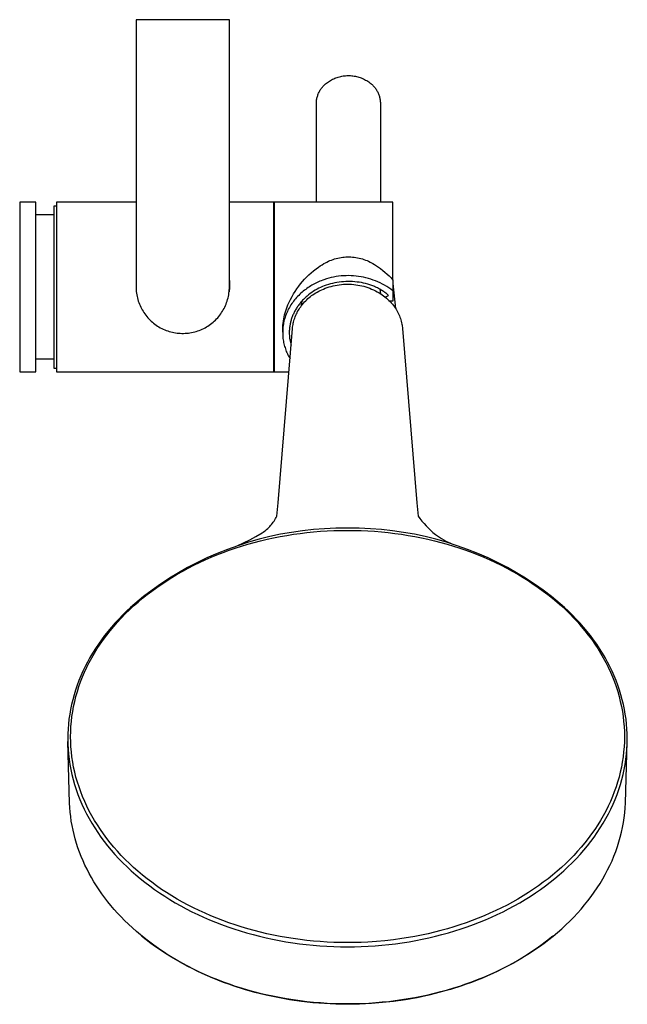
# Model space of a CAD drawing. Units: millimetres. Extents: x -299 to 220, y -742 to 739.
# Drawn here: x 77 to 220, y -742 to -509 of the extents above; entities that cross this region are included whole.
import ezdxf

# ---------------------------------------------------------------- set-up
doc = ezdxf.new("R2010")
doc.units = ezdxf.units.MM
doc.header["$MEASUREMENT"] = 0
doc.layers.add('Default', color=7, linetype='Continuous', true_color=0x000000)

msp = doc.modelspace()

# ---------------------------------------------------------------- linework, layer by layer
at = {"layer": 'Default', "color": 7, "true_color": 0xffffff}
for p, q in [((104.14, -509.31), (104.13, -572.33)), ((126.13, -509.31), (104.14, -509.31)), ((126.13, -572.33), (126.13, -509.31)), ((152.09, -522.76), (152.37, -522.7)), ((152.37, -522.7), (152.65, -522.64)), ((152.65, -522.64), (152.94, -522.59)), ((152.94, -522.59), (153.22, -522.55)), ((153.22, -522.55), (153.51, -522.52)), ((153.51, -522.52), (153.8, -522.5)), ((153.8, -522.5), (154.09, -522.5)), ((154.09, -522.5), (154.38, -522.5)), ((154.38, -522.5), (154.67, -522.51)), ((154.67, -522.51), (154.96, -522.53)), ((154.96, -522.53), (155.24, -522.56)), ((155.24, -522.56), (155.53, -522.6)), ((155.53, -522.6), (155.82, -522.65)), ((155.82, -522.65), (156.1, -522.72)), ((156.1, -522.72), (156.38, -522.79)), ((148.05, -525.21), (148.18, -525.06)), ((148.18, -525.06), (148.32, -524.9)), ((148.32, -524.9), (148.47, -524.76)), ((148.47, -524.76), (148.62, -524.61)), ((148.62, -524.61), (148.77, -524.47)), ((148.77, -524.47), (149, -524.29)), ((149, -524.29), (149.23, -524.12)), ((149.23, -524.12), (149.47, -523.95)), ((149.47, -523.95), (149.71, -523.79)), ((149.71, -523.79), (149.95, -523.64)), ((149.95, -523.64), (150.21, -523.5)), ((150.21, -523.5), (150.46, -523.37)), ((150.46, -523.37), (150.73, -523.24)), ((150.73, -523.24), (150.99, -523.13)), ((150.99, -523.13), (151.26, -523.02)), ((151.26, -523.02), (151.53, -522.93)), ((151.53, -522.93), (151.81, -522.84)), ((151.81, -522.84), (152.09, -522.76)), ((156.38, -522.79), (156.66, -522.87)), ((156.66, -522.87), (156.93, -522.96)), ((156.93, -522.96), (157.2, -523.06)), ((157.2, -523.06), (157.47, -523.16)), ((157.47, -523.16), (157.74, -523.28)), ((157.74, -523.28), (158, -523.41)), ((158, -523.41), (158.25, -523.54)), ((158.25, -523.54), (158.5, -523.69)), ((158.5, -523.69), (158.75, -523.84)), ((158.75, -523.84), (158.99, -524)), ((158.99, -524), (159.22, -524.17)), ((159.22, -524.17), (159.45, -524.35)), ((159.45, -524.35), (159.61, -524.48)), ((159.61, -524.48), (159.76, -524.62)), ((159.76, -524.62), (159.91, -524.76)), ((159.91, -524.76), (160.06, -524.91)), ((160.06, -524.91), (160.2, -525.06)), ((160.2, -525.06), (160.33, -525.22)), ((146.88, -527.4), (146.95, -527.2)), ((146.95, -527.2), (147.01, -527)), ((147.01, -527), (147.09, -526.81)), ((147.09, -526.81), (147.17, -526.62)), ((147.17, -526.62), (147.26, -526.43)), ((147.26, -526.43), (147.35, -526.25)), ((147.35, -526.25), (147.45, -526.07)), ((147.45, -526.07), (147.56, -525.89)), ((147.56, -525.89), (147.67, -525.71)), ((147.67, -525.71), (147.79, -525.54)), ((147.79, -525.54), (147.92, -525.38)), ((147.92, -525.38), (148.05, -525.21)), ((160.33, -525.22), (160.46, -525.38)), ((160.46, -525.38), (160.58, -525.55)), ((160.58, -525.55), (160.7, -525.72)), ((160.7, -525.72), (160.81, -525.9)), ((160.81, -525.9), (160.92, -526.07)), ((160.92, -526.07), (161.02, -526.25)), ((161.02, -526.25), (161.11, -526.44)), ((161.11, -526.44), (161.2, -526.63)), ((161.2, -526.63), (161.28, -526.82)), ((161.28, -526.82), (161.36, -527.01)), ((161.36, -527.01), (161.43, -527.21)), ((161.43, -527.21), (161.49, -527.4)), ((146.64, -528.83), (146.66, -528.62)), ((146.64, -529.04), (146.64, -528.83)), ((146.64, -552.39), (146.64, -529.04)), ((146.66, -528.62), (146.68, -528.41)), ((146.68, -528.41), (146.7, -528.21)), ((146.7, -528.21), (146.74, -528)), ((146.74, -528), (146.78, -527.8)), ((146.78, -527.8), (146.83, -527.6)), ((146.83, -527.6), (146.88, -527.4)), ((161.49, -527.4), (161.54, -527.6)), ((161.54, -527.6), (161.59, -527.8)), ((161.59, -527.8), (161.63, -528.01)), ((161.63, -528.01), (161.67, -528.21)), ((161.67, -528.21), (161.69, -528.42)), ((161.69, -528.42), (161.71, -528.62)), ((161.71, -528.62), (161.73, -528.83)), ((161.73, -528.83), (161.74, -529.04)), ((161.74, -529.04), (161.74, -552.39)), ((80.52, -552.39), (76.7, -552.39)), ((76.7, -552.39), (76.7, -592.4)), ((80.52, -592.4), (80.52, -552.39)), ((104.13, -552.39), (85.39, -552.39)), ((85.39, -552.39), (85.39, -592.39)), ((136.59, -552.39), (126.13, -552.39)), ((136.59, -592.39), (136.59, -552.39)), ((164.69, -552.39), (136.69, -552.39)), ((136.69, -552.39), (136.69, -592.39)), ((164.69, -570.73), (164.69, -552.39)), ((84.81, -591.59), (84.81, -553.2)), ((84.81, -553.2), (85.39, -553.2)), ((84.81, -555.39), (80.52, -555.39)), ((147.99, -567.12), (148.43, -566.86)), ((148.43, -566.86), (148.77, -566.67)), ((148.77, -566.67), (149.12, -566.49)), ((149.12, -566.49), (149.47, -566.32)), ((149.47, -566.32), (149.83, -566.16)), ((149.83, -566.16), (150.19, -566.02)), ((150.19, -566.02), (150.56, -565.88)), ((150.56, -565.88), (150.93, -565.76)), ((150.93, -565.76), (151.3, -565.66)), ((151.3, -565.66), (151.68, -565.56)), ((151.68, -565.56), (152.06, -565.48)), ((152.06, -565.48), (152.45, -565.42)), ((152.45, -565.42), (152.84, -565.36)), ((152.84, -565.36), (153.22, -565.32)), ((153.22, -565.32), (153.61, -565.3)), ((153.61, -565.3), (154, -565.28)), ((154, -565.28), (154.39, -565.28)), ((154.39, -565.28), (154.78, -565.3)), ((154.78, -565.3), (155.17, -565.32)), ((155.17, -565.32), (155.56, -565.36)), ((155.56, -565.36), (155.95, -565.42)), ((155.95, -565.42), (156.33, -565.48)), ((156.33, -565.48), (156.71, -565.56)), ((156.71, -565.56), (157.09, -565.66)), ((157.09, -565.66), (157.47, -565.76)), ((157.47, -565.76), (157.84, -565.88)), ((157.84, -565.88), (158.21, -566.02)), ((158.21, -566.02), (158.57, -566.16)), ((158.57, -566.16), (158.93, -566.32)), ((158.93, -566.32), (159.28, -566.49)), ((159.28, -566.49), (159.62, -566.67)), ((159.62, -566.67), (159.96, -566.86)), ((159.96, -566.86), (160.3, -567.07)), ((144.89, -569.51), (145.42, -569.02)), ((145.42, -569.02), (145.98, -568.55)), ((145.98, -568.55), (146.55, -568.1)), ((146.55, -568.1), (147.13, -567.67)), ((147.13, -567.67), (147.56, -567.39)), ((147.56, -567.39), (147.99, -567.12)), ((160.3, -567.07), (160.77, -567.36)), ((160.77, -567.36), (161.24, -567.67)), ((161.24, -567.67), (161.77, -568.05)), ((161.77, -568.05), (162.29, -568.46)), ((162.29, -568.46), (162.8, -568.88)), ((162.8, -568.88), (163.3, -569.32)), ((126.13, -570.84), (126.16, -571.17)), ((126.16, -571.17), (126.18, -571.51)), ((126.18, -571.51), (126.19, -571.85)), ((142.91, -571.64), (143.38, -571.08)), ((143.38, -571.08), (143.86, -570.54)), ((143.86, -570.54), (144.37, -570.01)), ((144.37, -570.01), (144.89, -569.51)), ((146.53, -571.46), (146.22, -571.62)), ((146.85, -571.31), (146.53, -571.46)), ((147.16, -571.17), (146.85, -571.31)), ((147.48, -571.03), (147.16, -571.17)), ((147.8, -570.91), (147.48, -571.03)), ((148.12, -570.78), (147.8, -570.91)), ((148.43, -570.67), (148.12, -570.78)), ((148.99, -570.49), (148.43, -570.67)), ((149.56, -570.32), (148.99, -570.49)), ((150.14, -570.17), (149.56, -570.32)), ((150.46, -571.52), (149.96, -571.64)), ((150.71, -570.05), (150.14, -570.17)), ((150.97, -571.41), (150.46, -571.52)), ((151.29, -569.94), (150.71, -570.05)), ((151.49, -571.32), (150.97, -571.41)), ((151.88, -569.85), (151.29, -569.94)), ((152.01, -571.24), (151.49, -571.32)), ((152.47, -569.78), (151.88, -569.85)), ((152.53, -571.18), (152.01, -571.24)), ((153.06, -569.74), (152.47, -569.78)), ((153.06, -571.13), (152.53, -571.18)), ((153.65, -569.71), (153.06, -569.74)), ((153.59, -571.1), (153.06, -571.13)), ((154.11, -571.09), (153.59, -571.1)), ((154.24, -569.7), (153.65, -569.71)), ((154.64, -571.09), (154.11, -571.09)), ((154.83, -569.71), (154.24, -569.7)), ((155.17, -571.11), (154.64, -571.09)), ((155.42, -569.75), (154.83, -569.71)), ((155.7, -571.14), (155.17, -571.11)), ((156.01, -569.8), (155.42, -569.75)), ((156.22, -571.2), (155.7, -571.14)), ((156.59, -569.87), (156.01, -569.8)), ((156.74, -571.27), (156.22, -571.2)), ((157.18, -569.97), (156.59, -569.87)), ((157.25, -571.35), (156.74, -571.27)), ((157.76, -570.08), (157.18, -569.97)), ((157.75, -571.45), (157.25, -571.35)), ((158.25, -571.57), (157.75, -571.45)), ((158.33, -570.21), (157.76, -570.08)), ((158.91, -570.36), (158.33, -570.21)), ((159.47, -570.54), (158.91, -570.36)), ((160.03, -570.73), (159.47, -570.54)), ((160.58, -570.94), (160.03, -570.73)), ((161.13, -571.16), (160.58, -570.94)), ((161.67, -571.41), (161.13, -571.16)), ((162.19, -571.68), (161.67, -571.41)), ((163.3, -569.32), (163.78, -569.77)), ((163.78, -569.77), (164.24, -570.24)), ((164.24, -570.24), (164.69, -570.73)), ((164.69, -570.73), (164.69, -573.26)), ((104.13, -572.33), (104.14, -572.71)), ((104.14, -572.71), (104.16, -573.09)), ((104.16, -573.09), (104.19, -573.46)), ((104.19, -573.46), (104.24, -573.84)), ((104.24, -573.84), (104.3, -574.22)), ((125.97, -574.22), (126.03, -573.84)), ((126.03, -573.84), (126.07, -573.46)), ((126.07, -573.46), (126.11, -573.09)), ((126.11, -573.2), (126.07, -573.54)), ((126.11, -573.09), (126.13, -572.71)), ((126.14, -572.86), (126.11, -573.2)), ((126.13, -572.71), (126.13, -572.33)), ((126.17, -572.53), (126.14, -572.86)), ((126.18, -572.19), (126.17, -572.53)), ((126.19, -571.85), (126.18, -572.19)), ((141.25, -574.02), (141.64, -573.41)), ((141.64, -573.41), (142.04, -572.8)), ((142.04, -572.8), (142.47, -572.21)), ((142.47, -572.21), (142.91, -571.64)), ((142.99, -573.85), (142.72, -574.1)), ((143.26, -573.61), (142.99, -573.85)), ((143.54, -573.38), (143.26, -573.61)), ((143.82, -573.15), (143.54, -573.38)), ((144.11, -572.94), (143.82, -573.15)), ((144.4, -572.73), (144.11, -572.94)), ((144.7, -572.52), (144.4, -572.73)), ((144.99, -572.33), (144.7, -572.52)), ((145.3, -572.14), (144.99, -572.33)), ((145.58, -573.65), (145.19, -573.93)), ((145.6, -571.96), (145.3, -572.14)), ((145.98, -573.39), (145.58, -573.65)), ((145.91, -571.79), (145.6, -571.96)), ((146.22, -571.62), (145.91, -571.79)), ((146.38, -573.14), (145.98, -573.39)), ((146.14, -574), (146.48, -573.78)), ((146.8, -572.9), (146.38, -573.14)), ((146.48, -573.78), (146.83, -573.57)), ((147.21, -572.67), (146.8, -572.9)), ((146.83, -573.57), (147.19, -573.37)), ((147.19, -573.37), (147.55, -573.19)), ((147.64, -572.46), (147.21, -572.67)), ((147.55, -573.19), (147.92, -573.02)), ((148.07, -572.27), (147.64, -572.46)), ((147.92, -573.02), (148.29, -572.86)), ((148.5, -572.09), (148.07, -572.27)), ((148.29, -572.86), (148.74, -572.68)), ((148.98, -571.93), (148.5, -572.09)), ((148.74, -572.68), (149.2, -572.51)), ((149.47, -571.78), (148.98, -571.93)), ((149.2, -572.51), (149.66, -572.36)), ((149.96, -571.64), (149.47, -571.78)), ((149.66, -572.36), (150.12, -572.23)), ((150.12, -572.23), (150.59, -572.11)), ((150.59, -572.11), (151.07, -572.01)), ((151.07, -572.01), (151.55, -571.92)), ((151.55, -571.92), (152.03, -571.85)), ((152.03, -571.85), (152.52, -571.79)), ((152.52, -571.79), (153, -571.75)), ((153, -571.75), (153.49, -571.73)), ((153.49, -571.73), (153.98, -571.72)), ((153.98, -571.72), (154.46, -571.73)), ((154.46, -571.73), (154.95, -571.75)), ((154.95, -571.75), (155.43, -571.79)), ((155.43, -571.79), (155.92, -571.84)), ((155.92, -571.84), (156.4, -571.91)), ((156.4, -571.91), (156.88, -572)), ((156.88, -572), (157.35, -572.11)), ((157.35, -572.11), (157.83, -572.22)), ((157.83, -572.22), (158.29, -572.36)), ((158.74, -571.71), (158.25, -571.57)), ((158.29, -572.36), (158.76, -572.51)), ((159.22, -571.85), (158.74, -571.71)), ((158.76, -572.51), (159.21, -572.68)), ((159.21, -572.68), (159.66, -572.86)), ((159.46, -571.94), (159.22, -571.85)), ((159.69, -572.02), (159.46, -571.94)), ((159.66, -572.86), (160.11, -573.06)), ((159.92, -572.11), (159.69, -572.02)), ((160.15, -572.2), (159.92, -572.11)), ((160.11, -573.06), (160.55, -573.27)), ((160.37, -572.29), (160.15, -572.2)), ((160.6, -572.39), (160.37, -572.29)), ((160.55, -573.27), (160.98, -573.5)), ((160.81, -572.49), (160.6, -572.39)), ((161.03, -572.6), (160.81, -572.49)), ((160.98, -573.5), (161.4, -573.74)), ((161.24, -572.71), (161.03, -572.6)), ((161.45, -572.82), (161.24, -572.71)), ((161.4, -573.74), (161.81, -574)), ((161.66, -572.93), (161.45, -572.82)), ((161.63, -572.92), (161.76, -573.96)), ((161.86, -573.05), (161.66, -572.93)), ((162.06, -573.17), (161.86, -573.05)), ((162.25, -573.29), (162.06, -573.17)), ((162.71, -571.96), (162.19, -571.68)), ((162.44, -573.42), (162.25, -573.29)), ((162.63, -573.55), (162.44, -573.42)), ((162.81, -573.68), (162.63, -573.55)), ((163.22, -572.26), (162.71, -571.96)), ((162.99, -573.81), (162.81, -573.68)), ((163.17, -573.95), (162.99, -573.81)), ((163.72, -572.58), (163.22, -572.26)), ((164.21, -572.91), (163.72, -572.58)), ((164.69, -573.26), (164.21, -572.91)), ((164.69, -571.58), (165.3, -577.45)), ((164.69, -573.26), (164.69, -575.73)), ((104.3, -574.22), (104.37, -574.59)), ((104.37, -574.59), (104.45, -574.96)), ((104.45, -574.96), (104.55, -575.33)), ((104.55, -575.33), (104.66, -575.69)), ((104.66, -575.69), (104.78, -576.05)), ((104.78, -576.05), (104.92, -576.41)), ((125.35, -576.41), (125.48, -576.05)), ((125.48, -576.05), (125.61, -575.69)), ((125.61, -575.69), (125.72, -575.33)), ((125.72, -575.33), (125.81, -574.96)), ((125.81, -574.96), (125.9, -574.59)), ((125.9, -574.59), (125.97, -574.22)), ((139.94, -576.61), (140.24, -575.95)), ((140.24, -575.95), (140.55, -575.3)), ((140.55, -575.3), (140.89, -574.65)), ((141.05, -576), (140.85, -576.3)), ((140.89, -574.65), (141.25, -574.02)), ((141.27, -575.71), (141.05, -576)), ((141.49, -575.43), (141.27, -575.71)), ((141.73, -575.15), (141.49, -575.43)), ((141.97, -574.88), (141.73, -575.15)), ((142.21, -574.61), (141.97, -574.88)), ((142.47, -574.35), (142.21, -574.61)), ((142.72, -574.1), (142.47, -574.35)), ((142.93, -576.05), (142.78, -576.23)), ((143.09, -575.87), (142.93, -576.05)), ((143.24, -575.69), (143.09, -575.87)), ((143.14, -576.75), (143.25, -575.68)), ((143.4, -575.52), (143.24, -575.69)), ((143.57, -575.35), (143.4, -575.52)), ((143.74, -575.18), (143.57, -575.35)), ((143.61, -576.18), (143.85, -575.9)), ((143.91, -575.01), (143.74, -575.18)), ((143.85, -575.9), (144.11, -575.63)), ((144.08, -574.85), (143.91, -575.01)), ((144.26, -574.69), (144.08, -574.85)), ((144.11, -575.63), (144.38, -575.37)), ((144.44, -574.53), (144.26, -574.69)), ((144.38, -575.37), (144.65, -575.12)), ((144.62, -574.38), (144.44, -574.53)), ((144.81, -574.23), (144.62, -574.38)), ((144.65, -575.12), (144.93, -574.88)), ((145.19, -573.93), (144.81, -574.23)), ((144.93, -574.88), (145.22, -574.64)), ((145.22, -574.64), (145.52, -574.42)), ((145.52, -574.42), (145.83, -574.2)), ((145.83, -574.2), (146.14, -574)), ((161.81, -574), (162.16, -574.22)), ((162.16, -574.22), (162.49, -574.46)), ((162.49, -574.46), (162.81, -574.71)), ((162.81, -574.71), (163.13, -574.98)), ((162.87, -574.76), (163.67, -574.37)), ((163.13, -574.98), (163.43, -575.25)), ((163.34, -574.08), (163.17, -573.95)), ((163.51, -574.22), (163.34, -574.08)), ((163.43, -575.25), (163.73, -575.53)), ((163.67, -574.37), (163.51, -574.22)), ((163.73, -575.53), (164.02, -575.83)), ((164.69, -575.73), (163.94, -575.73)), ((164.02, -575.83), (164.29, -576.13)), ((164.29, -576.13), (164.56, -576.44)), ((104.92, -576.41), (105.06, -576.76)), ((105.06, -576.76), (105.22, -577.1)), ((105.22, -577.1), (105.39, -577.44)), ((105.39, -577.44), (105.57, -577.77)), ((105.57, -577.77), (105.77, -578.1)), ((105.77, -578.1), (105.97, -578.42)), ((105.97, -578.42), (106.19, -578.73)), ((124.08, -578.73), (124.29, -578.42)), ((124.29, -578.42), (124.5, -578.1)), ((124.5, -578.1), (124.69, -577.77)), ((124.69, -577.77), (124.87, -577.44)), ((124.87, -577.44), (125.04, -577.1)), ((125.04, -577.1), (125.2, -576.76)), ((125.2, -576.76), (125.35, -576.41)), ((139.14, -578.96), (139.27, -578.48)), ((139.27, -578.48), (139.42, -578)), ((139.42, -578), (139.58, -577.54)), ((139.64, -578.49), (139.51, -578.82)), ((139.58, -577.54), (139.75, -577.07)), ((139.79, -578.17), (139.64, -578.49)), ((139.75, -577.07), (139.94, -576.61)), ((139.94, -577.84), (139.79, -578.17)), ((140.1, -577.53), (139.94, -577.84)), ((140.28, -577.21), (140.1, -577.53)), ((140.46, -576.9), (140.28, -577.21)), ((140.65, -576.6), (140.46, -576.9)), ((140.85, -576.3), (140.65, -576.6)), ((141.4, -578.36), (141.3, -578.57)), ((141.51, -578.16), (141.4, -578.36)), ((141.62, -577.96), (141.51, -578.16)), ((141.73, -577.76), (141.62, -577.96)), ((141.85, -577.56), (141.73, -577.76)), ((141.97, -577.37), (141.85, -577.56)), ((141.92, -578.75), (142.07, -578.45)), ((142.09, -577.17), (141.97, -577.37)), ((142.07, -578.45), (142.22, -578.16)), ((142.22, -576.98), (142.09, -577.17)), ((142.36, -576.79), (142.22, -576.98)), ((142.22, -578.16), (142.39, -577.87)), ((142.5, -576.6), (142.36, -576.79)), ((142.39, -577.87), (142.56, -577.58)), ((142.64, -576.42), (142.5, -576.6)), ((142.56, -577.58), (142.74, -577.3)), ((142.78, -576.23), (142.64, -576.42)), ((142.74, -577.3), (142.94, -577.03)), ((142.94, -577.03), (143.14, -576.76)), ((143.14, -576.76), (143.37, -576.47)), ((143.37, -576.47), (143.61, -576.18)), ((164.56, -576.44), (164.82, -576.76)), ((164.82, -576.76), (165.02, -577.04)), ((165.02, -577.04), (165.22, -577.32)), ((165.22, -577.32), (165.41, -577.61)), ((165.41, -577.61), (165.59, -577.91)), ((165.59, -577.91), (165.75, -578.21)), ((165.75, -578.21), (165.91, -578.52)), ((106.19, -578.73), (106.41, -579.04)), ((106.41, -579.04), (106.65, -579.33)), ((106.65, -579.33), (106.9, -579.62)), ((106.9, -579.62), (107.16, -579.9)), ((107.16, -579.9), (107.42, -580.17)), ((107.42, -580.17), (107.7, -580.43)), ((107.7, -580.43), (107.98, -580.69)), ((107.98, -580.69), (108.27, -580.93)), ((121.99, -580.93), (122.28, -580.69)), ((122.28, -580.69), (122.57, -580.43)), ((122.57, -580.43), (122.84, -580.17)), ((122.84, -580.17), (123.11, -579.9)), ((123.11, -579.9), (123.37, -579.62)), ((123.37, -579.62), (123.61, -579.33)), ((123.61, -579.33), (123.85, -579.04)), ((123.85, -579.04), (124.08, -578.73)), ((138.78, -580.9), (138.85, -580.41)), ((138.85, -580.41), (138.93, -579.92)), ((138.92, -580.82), (138.85, -581.16)), ((138.99, -580.48), (138.92, -580.82)), ((138.93, -579.92), (139.03, -579.44)), ((139.07, -580.15), (138.99, -580.48)), ((139.03, -579.44), (139.14, -578.96)), ((139.17, -579.81), (139.07, -580.15)), ((139.27, -579.48), (139.17, -579.81)), ((139.39, -579.15), (139.27, -579.48)), ((139.51, -578.82), (139.39, -579.15)), ((140.55, -580.64), (140.5, -580.85)), ((140.61, -580.43), (140.55, -580.64)), ((140.67, -580.22), (140.61, -580.43)), ((140.73, -580.02), (140.67, -580.22)), ((140.8, -579.81), (140.73, -580.02)), ((140.87, -579.6), (140.8, -579.81)), ((140.95, -579.39), (140.87, -579.6)), ((141.03, -579.18), (140.95, -579.39)), ((141.12, -578.98), (141.03, -579.18)), ((141.21, -578.77), (141.12, -578.98)), ((141.19, -580.95), (141.26, -580.65)), ((141.3, -578.57), (141.21, -578.77)), ((141.26, -580.65), (141.33, -580.35)), ((141.33, -580.35), (141.43, -580.02)), ((141.43, -580.02), (141.54, -579.7)), ((141.54, -579.7), (141.66, -579.38)), ((141.66, -579.38), (141.79, -579.06)), ((141.79, -579.06), (141.92, -578.75)), ((165.91, -578.52), (166.06, -578.83)), ((166.06, -578.83), (166.2, -579.15)), ((166.2, -579.15), (166.33, -579.47)), ((166.33, -579.47), (166.44, -579.8)), ((166.44, -579.8), (166.55, -580.13)), ((166.55, -580.13), (166.65, -580.46)), ((166.65, -580.46), (166.73, -580.8)), ((166.73, -580.8), (166.8, -581.14)), ((108.27, -580.93), (108.57, -581.16)), ((108.57, -581.16), (108.88, -581.38)), ((108.88, -581.38), (109.2, -581.59)), ((109.2, -581.59), (109.52, -581.79)), ((109.52, -581.79), (109.85, -581.98)), ((109.85, -581.98), (110.19, -582.15)), ((110.19, -582.15), (110.53, -582.32)), ((110.53, -582.32), (110.88, -582.47)), ((110.88, -582.47), (111.23, -582.61)), ((111.23, -582.61), (111.59, -582.74)), ((111.59, -582.74), (111.95, -582.86)), ((111.95, -582.86), (112.32, -582.96)), ((112.32, -582.96), (112.68, -583.05)), ((112.68, -583.05), (113.06, -583.13)), ((113.06, -583.13), (113.43, -583.2)), ((116.83, -583.2), (117.21, -583.13)), ((117.21, -583.13), (117.58, -583.05)), ((117.58, -583.05), (117.95, -582.96)), ((117.95, -582.96), (118.31, -582.86)), ((118.31, -582.86), (118.68, -582.74)), ((118.68, -582.74), (119.03, -582.61)), ((119.03, -582.61), (119.39, -582.47)), ((119.39, -582.47), (119.73, -582.32)), ((119.73, -582.32), (120.08, -582.15)), ((120.08, -582.15), (120.41, -581.98)), ((120.41, -581.98), (120.74, -581.79)), ((120.74, -581.79), (121.06, -581.59)), ((121.06, -581.59), (121.38, -581.38)), ((121.38, -581.38), (121.69, -581.16)), ((121.69, -581.16), (121.99, -580.93)), ((137.65, -623.29), (141.01, -582.18)), ((138.69, -582.39), (138.7, -581.89)), ((138.69, -583.01), (138.69, -582.39)), ((138.69, -582.76), (138.69, -582.42)), ((138.7, -582.51), (138.69, -582.85)), ((138.69, -582.85), (138.69, -583.18)), ((138.7, -581.89), (138.74, -581.4)), ((138.73, -582.17), (138.7, -582.51)), ((138.76, -581.84), (138.73, -582.17)), ((138.74, -581.4), (138.78, -580.9)), ((138.8, -581.5), (138.76, -581.84)), ((138.85, -581.16), (138.8, -581.5)), ((140.31, -581.99), (140.24, -583.14)), ((140.25, -582.93), (140.24, -583.14)), ((140.24, -583.14), (140.25, -583.47)), ((140.26, -582.52), (140.25, -582.73)), ((140.25, -582.73), (140.25, -582.93)), ((140.28, -582.31), (140.26, -582.52)), ((140.3, -582.11), (140.28, -582.31)), ((140.32, -581.9), (140.3, -582.11)), ((140.35, -581.69), (140.32, -581.9)), ((140.38, -581.48), (140.35, -581.69)), ((140.42, -581.27), (140.38, -581.48)), ((140.46, -581.06), (140.42, -581.27)), ((140.5, -580.85), (140.46, -581.06)), ((141.01, -582.18), (141.04, -581.87)), ((141.04, -581.87), (141.08, -581.56)), ((141.08, -581.56), (141.13, -581.26)), ((141.13, -581.26), (141.19, -580.95)), ((166.8, -581.14), (166.85, -581.4)), ((166.85, -581.4), (166.89, -581.66)), ((166.89, -581.66), (166.92, -581.92)), ((166.92, -581.92), (166.94, -582.18)), ((166.94, -582.18), (170.3, -623.29)), ((113.43, -583.2), (113.81, -583.25)), ((113.81, -583.25), (114.18, -583.29)), ((114.18, -583.29), (114.56, -583.31)), ((114.56, -583.31), (114.94, -583.33)), ((114.94, -583.33), (115.32, -583.33)), ((115.32, -583.33), (115.7, -583.31)), ((115.7, -583.31), (116.08, -583.29)), ((116.08, -583.29), (116.46, -583.25)), ((116.46, -583.25), (116.83, -583.2)), ((138.69, -583.18), (138.69, -583.51)), ((138.69, -583.51), (138.71, -583.84)), ((138.71, -583.84), (138.73, -584.17)), ((138.73, -584.17), (138.76, -584.5)), ((138.76, -584.5), (138.81, -584.82)), ((138.81, -584.82), (138.86, -585.14)), ((138.86, -585.14), (138.92, -585.45)), ((138.92, -585.45), (138.99, -585.77)), ((140.25, -583.47), (140.27, -583.81)), ((140.27, -583.81), (140.3, -584.14)), ((140.3, -584.14), (140.33, -584.47)), ((140.33, -584.47), (140.38, -584.81)), ((140.38, -584.81), (140.44, -585.14)), ((140.44, -585.14), (140.51, -585.46)), ((140.51, -585.46), (140.6, -585.79)), ((138.99, -585.77), (139.06, -586.07)), ((139.06, -586.07), (139.14, -586.38)), ((139.14, -586.38), (139.24, -586.68)), ((139.24, -586.68), (139.33, -586.98)), ((139.33, -586.98), (139.44, -587.27)), ((139.44, -587.27), (139.55, -587.56)), ((139.55, -587.56), (139.67, -587.84)), ((140.6, -585.79), (140.69, -586.11)), ((84.81, -589.4), (80.52, -589.4)), ((139.67, -587.84), (139.79, -588.12)), ((139.79, -588.12), (139.94, -588.42)), ((139.94, -588.42), (140.09, -588.73)), ((140.09, -588.73), (140.26, -589.02)), ((140.26, -589.02), (140.43, -589.32)), ((76.7, -592.4), (80.52, -592.4)), ((85.39, -591.59), (84.81, -591.59)), ((85.39, -592.39), (136.59, -592.39)), ((136.69, -592.39), (140.18, -592.39)), ((137.33, -626.44), (137.65, -623.29)), ((170.3, -623.29), (170.62, -626.44)), ((136.85, -627.32), (137.02, -627.03)), ((137.02, -627.03), (137.18, -626.74)), ((137.18, -626.74), (137.33, -626.44)), ((170.62, -626.44), (171.06, -627.04)), ((171.06, -627.04), (171.53, -627.62)), ((134.66, -629.81), (134.91, -629.59)), ((134.91, -629.59), (135.16, -629.37)), ((135.16, -629.37), (135.4, -629.14)), ((135.4, -629.14), (135.63, -628.9)), ((135.63, -628.9), (135.85, -628.65)), ((135.85, -628.65), (136.07, -628.4)), ((136.07, -628.4), (136.28, -628.14)), ((136.28, -628.14), (136.48, -627.87)), ((136.48, -627.87), (136.67, -627.6)), ((136.67, -627.6), (136.85, -627.32)), ((145.97, -629.61), (143.37, -629.89)), ((148.58, -629.41), (145.97, -629.61)), ((151.19, -629.3), (148.58, -629.41)), ((153.8, -629.28), (151.19, -629.3)), ((154.15, -629.28), (153.8, -629.28)), ((156.76, -629.3), (154.15, -629.28)), ((159.37, -629.41), (156.76, -629.3)), ((161.98, -629.61), (159.37, -629.41)), ((164.58, -629.89), (161.98, -629.61)), ((171.53, -627.62), (172.01, -628.18)), ((172.01, -628.18), (172.51, -628.73)), ((172.51, -628.73), (173.03, -629.26)), ((173.03, -629.26), (173.57, -629.78)), ((133.12, -631.9), (130.61, -632.62)), ((130.93, -632.04), (132.39, -631.26)), ((132.39, -631.26), (133.82, -630.42)), ((135.66, -631.27), (133.12, -631.9)), ((133.49, -632.26), (135.01, -631.9)), ((133.82, -630.42), (133.85, -630.4)), ((133.85, -630.4), (134.13, -630.22)), ((134.13, -630.22), (134.39, -630.02)), ((134.39, -630.02), (134.66, -629.81)), ((135.01, -631.9), (136.56, -631.56)), ((138.21, -630.73), (135.66, -631.27)), ((136.56, -631.56), (138.11, -631.26)), ((138.11, -631.26), (139.67, -630.98)), ((140.79, -630.27), (138.21, -630.73)), ((139.67, -630.98), (141.23, -630.73)), ((143.37, -629.89), (140.79, -630.27)), ((141.23, -630.73), (142.81, -630.51)), ((142.81, -630.51), (144.4, -630.32)), ((144.4, -630.32), (145.99, -630.16)), ((145.99, -630.16), (147.59, -630.03)), ((147.59, -630.03), (149.18, -629.93)), ((149.18, -629.93), (150.78, -629.86)), ((150.78, -629.86), (152.38, -629.81)), ((152.38, -629.81), (153.98, -629.8)), ((153.98, -629.8), (155.57, -629.81)), ((155.57, -629.81), (157.17, -629.86)), ((157.17, -629.86), (158.77, -629.93)), ((158.77, -629.93), (160.36, -630.03)), ((160.36, -630.03), (161.96, -630.16)), ((161.96, -630.16), (163.55, -630.32)), ((163.55, -630.32), (165.14, -630.51)), ((167.16, -630.27), (164.58, -629.89)), ((165.14, -630.51), (166.72, -630.73)), ((166.72, -630.73), (168.28, -630.98)), ((169.74, -630.73), (167.16, -630.27)), ((168.28, -630.98), (169.84, -631.26)), ((172.29, -631.27), (169.74, -630.73)), ((169.84, -631.26), (171.39, -631.56)), ((171.39, -631.56), (172.94, -631.89)), ((174.83, -631.9), (172.29, -631.27)), ((172.94, -631.89), (174.46, -632.25)), ((173.57, -629.78), (174.12, -630.28)), ((174.12, -630.28), (174.69, -630.76)), ((174.69, -630.76), (175.16, -631.11)), ((177.34, -632.62), (174.83, -631.9)), ((175.16, -631.11), (175.64, -631.44)), ((175.64, -631.44), (176.14, -631.76)), ((176.14, -631.76), (176.65, -632.06)), ((128.12, -633.42), (125.66, -634.31)), ((126.07, -634.48), (127.52, -633.98)), ((127.52, -633.98), (128.98, -633.51)), ((127.93, -633.44), (129.44, -632.76)), ((130.61, -632.62), (128.12, -633.42)), ((128.98, -633.51), (130.48, -633.06)), ((129.44, -632.76), (130.93, -632.04)), ((130.48, -633.06), (131.98, -632.64)), ((131.98, -632.64), (133.49, -632.26)), ((174.46, -632.25), (175.97, -632.64)), ((175.97, -632.64), (177.47, -633.06)), ((176.65, -632.06), (177.16, -632.34)), ((177.16, -632.34), (177.69, -632.61)), ((179.83, -633.42), (177.34, -632.62)), ((177.47, -633.06), (178.97, -633.51)), ((177.69, -632.61), (178.22, -632.85)), ((178.97, -633.51), (180.43, -633.98)), ((182.29, -634.31), (179.83, -633.42)), ((180.43, -633.98), (181.88, -634.48)), ((120.84, -636.32), (118.48, -637.45)), ((120.42, -636.76), (121.81, -636.15)), ((123.24, -635.27), (120.84, -636.32)), ((121.81, -636.15), (123.2, -635.57)), ((123.2, -635.57), (124.63, -635.01)), ((125.66, -634.31), (123.24, -635.27)), ((124.63, -635.01), (126.07, -634.48)), ((181.88, -634.48), (183.32, -635.01)), ((184.72, -635.27), (182.29, -634.31)), ((183.32, -635.01), (184.75, -635.57)), ((187.11, -636.32), (184.72, -635.27)), ((184.75, -635.57), (186.14, -636.15)), ((186.14, -636.15), (187.51, -636.75)), ((189.47, -637.45), (187.11, -636.32)), ((116.28, -638.6), (114.12, -639.82)), ((115.13, -639.43), (116.42, -638.72)), ((118.48, -637.45), (116.28, -638.6)), ((116.42, -638.72), (117.72, -638.05)), ((117.72, -638.05), (119.07, -637.39)), ((119.07, -637.39), (120.42, -636.76)), ((187.51, -636.75), (188.88, -637.39)), ((188.88, -637.39), (190.23, -638.05)), ((191.67, -638.6), (189.47, -637.45)), ((190.23, -638.05), (191.53, -638.72)), ((191.53, -638.72), (192.82, -639.43)), ((193.83, -639.82), (191.67, -638.6)), ((112, -641.11), (109.92, -642.47)), ((111.37, -641.68), (112.59, -640.91)), ((114.12, -639.82), (112, -641.11)), ((112.59, -640.91), (113.85, -640.15)), ((113.85, -640.15), (115.13, -639.43)), ((192.82, -639.43), (194.1, -640.15)), ((195.96, -641.11), (193.83, -639.82)), ((194.1, -640.15), (195.36, -640.91)), ((195.36, -640.91), (196.57, -641.67)), ((198.03, -642.47), (195.96, -641.11)), ((107.85, -644.12), (109, -643.28)), ((109.92, -642.47), (107.89, -643.9)), ((109, -643.28), (110.17, -642.47)), ((110.17, -642.47), (111.37, -641.68)), ((196.57, -641.67), (197.77, -642.46)), ((197.77, -642.46), (198.94, -643.28)), ((200.07, -643.9), (198.03, -642.47)), ((198.94, -643.28), (200.1, -644.12)), ((104.59, -646.73), (105.65, -645.83)), ((105.9, -645.39), (104.85, -646.24)), ((105.65, -645.83), (106.74, -644.96)), ((107.89, -643.9), (105.9, -645.39)), ((106.74, -644.96), (107.85, -644.12)), ((202.05, -645.39), (200.07, -643.9)), ((200.1, -644.12), (201.21, -644.96)), ((201.21, -644.96), (202.3, -645.83)), ((203.1, -646.24), (202.05, -645.39)), ((202.3, -645.83), (203.37, -646.73)), ((102.84, -647.99), (101.88, -648.89)), ((102.55, -648.57), (103.54, -647.65)), ((103.83, -647.11), (102.84, -647.99)), ((103.54, -647.65), (104.59, -646.73)), ((104.85, -646.24), (103.83, -647.11)), ((204.12, -647.11), (203.1, -646.24)), ((203.37, -646.73), (204.41, -647.65)), ((205.11, -647.99), (204.12, -647.11)), ((204.41, -647.65), (205.4, -648.57)), ((206.07, -648.9), (205.11, -647.99)), ((99.72, -651.49), (100.64, -650.49)), ((100.94, -649.81), (100.04, -650.75)), ((100.64, -650.49), (101.58, -649.52)), ((101.88, -648.89), (100.94, -649.81)), ((101.58, -649.52), (102.55, -648.57)), ((205.4, -648.57), (206.37, -649.52)), ((207.01, -649.82), (206.07, -648.9)), ((206.37, -649.52), (207.31, -650.49)), ((207.91, -650.75), (207.01, -649.82)), ((207.31, -650.49), (208.23, -651.49)), ((98.31, -652.67), (97.5, -653.65)), ((98.02, -653.49), (98.86, -652.48)), ((99.16, -651.7), (98.31, -652.67)), ((98.86, -652.48), (99.72, -651.49)), ((100.04, -650.75), (99.16, -651.7)), ((208.79, -651.7), (207.91, -650.75)), ((208.23, -651.49), (209.09, -652.48)), ((209.64, -652.67), (208.79, -651.7)), ((209.09, -652.48), (209.93, -653.49)), ((210.45, -653.65), (209.64, -652.67)), ((96.71, -654.64), (95.96, -655.65)), ((96.43, -655.58), (97.21, -654.52)), ((97.5, -653.65), (96.71, -654.64)), ((97.21, -654.52), (98.02, -653.49)), ((209.93, -653.49), (210.74, -654.52)), ((211.24, -654.64), (210.45, -653.65)), ((210.74, -654.52), (211.53, -655.58)), ((211.99, -655.65), (211.24, -654.64)), ((95.24, -656.67), (94.55, -657.71)), ((94.99, -657.69), (95.69, -656.63)), ((95.96, -655.65), (95.24, -656.67)), ((95.69, -656.63), (96.43, -655.58)), ((211.53, -655.58), (212.26, -656.63)), ((212.71, -656.68), (211.99, -655.65)), ((212.26, -656.63), (212.96, -657.69)), ((213.4, -657.71), (212.71, -656.68)), ((93.27, -659.81), (92.68, -660.88)), ((93.89, -658.76), (93.27, -659.81)), ((93.68, -659.89), (94.32, -658.78)), ((94.55, -657.71), (93.89, -658.76)), ((94.32, -658.78), (94.99, -657.69)), ((212.96, -657.69), (213.63, -658.78)), ((214.06, -658.76), (213.4, -657.71)), ((213.63, -658.78), (214.27, -659.89)), ((214.68, -659.81), (214.06, -658.76)), ((215.27, -660.88), (214.68, -659.81)), ((92.12, -661.96), (91.6, -663.05)), ((92.01, -663.24), (92.53, -662.1)), ((92.68, -660.88), (92.12, -661.96)), ((92.53, -662.1), (93.09, -660.99)), ((93.09, -660.99), (93.68, -659.89)), ((214.27, -659.89), (214.86, -660.99)), ((214.86, -660.99), (215.42, -662.1)), ((215.83, -661.96), (215.27, -660.88)), ((215.42, -662.1), (215.95, -663.24)), ((216.35, -663.05), (215.83, -661.96)), ((91.11, -664.15), (90.66, -665.26)), ((91.07, -665.52), (91.52, -664.38)), ((91.6, -663.05), (91.11, -664.15)), ((91.52, -664.38), (92.01, -663.24)), ((215.95, -663.24), (216.43, -664.38)), ((216.84, -664.15), (216.35, -663.05)), ((216.43, -664.38), (216.88, -665.52)), ((217.29, -665.26), (216.84, -664.15)), ((90.25, -666.37), (89.86, -667.49)), ((90.66, -665.26), (90.25, -666.37)), ((90.29, -667.84), (90.67, -666.67)), ((90.67, -666.67), (91.07, -665.52)), ((216.88, -665.52), (217.29, -666.67)), ((217.71, -666.37), (217.29, -665.26)), ((217.29, -666.67), (217.66, -667.84)), ((218.09, -667.49), (217.71, -666.37)), ((89.52, -668.62), (89.21, -669.76)), ((89.86, -667.49), (89.52, -668.62)), ((89.67, -670.18), (89.96, -669.01)), ((89.96, -669.01), (90.29, -667.84)), ((217.66, -667.84), (217.99, -669.01)), ((217.99, -669.01), (218.28, -670.18)), ((218.43, -668.62), (218.09, -667.49)), ((218.75, -669.76), (218.43, -668.62)), ((88.93, -670.9), (88.69, -672.05)), ((89.21, -669.76), (88.93, -670.9)), ((89.19, -672.54), (89.41, -671.36)), ((89.41, -671.36), (89.67, -670.18)), ((218.28, -670.18), (218.54, -671.36)), ((218.54, -671.36), (218.76, -672.54)), ((219.02, -670.9), (218.75, -669.76)), ((219.26, -672.05), (219.02, -670.9)), ((88.49, -673.2), (88.32, -674.35)), ((88.69, -672.05), (88.49, -673.2)), ((88.88, -674.92), (89.02, -673.73)), ((89.02, -673.73), (89.19, -672.54)), ((218.76, -672.54), (218.94, -673.73)), ((218.94, -673.73), (219.07, -674.92)), ((219.46, -673.2), (219.26, -672.05)), ((219.63, -674.35), (219.46, -673.2)), ((88.19, -675.51), (88.1, -676.67)), ((88.32, -674.35), (88.19, -675.51)), ((88.78, -676.11), (88.88, -674.92)), ((219.07, -674.92), (219.17, -676.11)), ((219.76, -675.51), (219.63, -674.35)), ((219.85, -676.67), (219.76, -675.51)), ((88.05, -677.83), (88.03, -678.99)), ((88.1, -676.67), (88.05, -677.83)), ((88.7, -678.5), (88.72, -677.3)), ((88.72, -677.3), (88.78, -676.11)), ((219.17, -676.11), (219.23, -677.3)), ((219.23, -677.3), (219.25, -678.5)), ((219.91, -677.83), (219.85, -676.67)), ((219.93, -678.99), (219.91, -677.83)), ((88.03, -678.99), (88.05, -680.2)), ((88.45, -694.15), (88.03, -679.6)), ((88.05, -680.2), (88.11, -681.41)), ((88.72, -679.7), (88.7, -678.5)), ((88.78, -680.9), (88.72, -679.7)), ((219.23, -679.7), (219.17, -680.9)), ((219.25, -678.5), (219.23, -679.7)), ((219.51, -694.15), (219.92, -679.6)), ((219.84, -681.41), (219.91, -680.2)), ((219.91, -680.2), (219.93, -678.99)), ((88.11, -681.41), (88.21, -682.62)), ((88.21, -682.62), (88.35, -683.83)), ((88.88, -682.09), (88.78, -680.9)), ((89.02, -683.28), (88.88, -682.09)), ((219.07, -682.09), (218.93, -683.28)), ((219.17, -680.9), (219.07, -682.09)), ((219.6, -683.83), (219.74, -682.62)), ((219.74, -682.62), (219.84, -681.41)), ((88.35, -683.83), (88.53, -685.03)), ((88.53, -685.03), (88.75, -686.23)), ((89.2, -684.48), (89.02, -683.28)), ((89.42, -685.66), (89.2, -684.48)), ((218.75, -684.48), (218.54, -685.66)), ((218.93, -683.28), (218.75, -684.48)), ((219.2, -686.23), (219.42, -685.03)), ((219.42, -685.03), (219.6, -683.83)), ((88.75, -686.23), (89.01, -687.42)), ((89.01, -687.42), (89.3, -688.61)), ((89.67, -686.84), (89.42, -685.66)), ((89.97, -688.01), (89.67, -686.84)), ((218.28, -686.84), (217.98, -688.01)), ((218.54, -685.66), (218.28, -686.84)), ((218.64, -688.61), (218.94, -687.42)), ((218.94, -687.42), (219.2, -686.23)), ((89.3, -688.61), (89.64, -689.79)), ((89.64, -689.79), (90.02, -690.96)), ((90.3, -689.19), (89.97, -688.01)), ((90.68, -690.35), (90.3, -689.19)), ((217.65, -689.19), (217.28, -690.35)), ((217.98, -688.01), (217.65, -689.19)), ((217.93, -690.97), (218.31, -689.79)), ((218.31, -689.79), (218.64, -688.61)), ((90.02, -690.96), (90.43, -692.13)), ((90.43, -692.13), (90.88, -693.28)), ((91.09, -691.5), (90.68, -690.35)), ((91.53, -692.64), (91.09, -691.5)), ((216.87, -691.5), (216.42, -692.64)), ((217.28, -690.35), (216.87, -691.5)), ((217.07, -693.28), (217.52, -692.13)), ((217.52, -692.13), (217.93, -690.97)), ((88.51, -695.22), (88.45, -694.15)), ((90.88, -693.28), (91.37, -694.43)), ((91.37, -694.43), (91.9, -695.57)), ((92.02, -693.79), (91.53, -692.64)), ((92.54, -694.92), (92.02, -693.79)), ((215.93, -693.79), (215.41, -694.92)), ((216.42, -692.64), (215.93, -693.79)), ((216.04, -695.58), (216.57, -694.44)), ((216.57, -694.44), (217.07, -693.28)), ((219.44, -695.31), (219.51, -694.15)), ((88.6, -696.29), (88.51, -695.22)), ((88.72, -697.35), (88.6, -696.29)), ((91.9, -695.57), (92.47, -696.7)), ((92.47, -696.7), (93.07, -697.82)), ((93.1, -696.03), (92.54, -694.92)), ((93.69, -697.13), (93.1, -696.03)), ((214.85, -696.03), (214.26, -697.13)), ((215.41, -694.92), (214.85, -696.03)), ((214.88, -697.82), (215.48, -696.71)), ((215.48, -696.71), (216.04, -695.58)), ((219.2, -697.62), (219.34, -696.47)), ((219.34, -696.47), (219.44, -695.31)), ((88.87, -698.41), (88.72, -697.35)), ((89.06, -699.47), (88.87, -698.41)), ((93.07, -697.82), (93.71, -698.92)), ((94.33, -698.23), (93.69, -697.13)), ((93.71, -698.92), (94.38, -700.02)), ((95, -699.32), (94.33, -698.23)), ((213.62, -698.23), (212.95, -699.32)), ((213.56, -700.03), (214.24, -698.93)), ((214.26, -697.13), (213.62, -698.23)), ((214.24, -698.93), (214.88, -697.82)), ((218.81, -699.91), (219.02, -698.77)), ((219.02, -698.77), (219.2, -697.62)), ((89.27, -700.52), (89.06, -699.47)), ((89.52, -701.57), (89.27, -700.52)), ((89.79, -702.61), (89.52, -701.57)), ((94.38, -700.02), (95.09, -701.1)), ((95.71, -700.39), (95, -699.32)), ((95.09, -701.1), (95.84, -702.16)), ((96.44, -701.43), (95.71, -700.39)), ((97.22, -702.48), (96.44, -701.43)), ((211.51, -701.43), (210.73, -702.48)), ((212.25, -700.39), (211.51, -701.43)), ((212.11, -702.16), (212.85, -701.11)), ((212.95, -699.32), (212.25, -700.39)), ((212.85, -701.11), (213.56, -700.03)), ((218.28, -702.18), (218.56, -701.05)), ((218.56, -701.05), (218.81, -699.91)), ((90.1, -703.66), (89.79, -702.61)), ((90.44, -704.69), (90.1, -703.66)), ((95.84, -702.16), (96.62, -703.22)), ((96.62, -703.22), (97.43, -704.26)), ((98.03, -703.51), (97.22, -702.48)), ((98.87, -704.52), (98.03, -703.51)), ((209.92, -703.52), (209.09, -704.52)), ((210.73, -702.48), (209.92, -703.52)), ((210.51, -704.27), (211.32, -703.23)), ((211.32, -703.23), (212.11, -702.16)), ((217.6, -704.43), (217.96, -703.3)), ((217.96, -703.3), (218.28, -702.18)), ((90.8, -705.72), (90.44, -704.69)), ((91.2, -706.73), (90.8, -705.72)), ((97.43, -704.26), (98.28, -705.28)), ((98.28, -705.28), (99.16, -706.29)), ((99.73, -705.51), (98.87, -704.52)), ((100.64, -706.5), (99.73, -705.51)), ((208.22, -705.51), (207.31, -706.5)), ((207.86, -707.29), (208.79, -706.28)), ((209.09, -704.52), (208.22, -705.51)), ((208.79, -706.28), (209.66, -705.29)), ((209.66, -705.29), (210.51, -704.27)), ((216.79, -706.66), (217.21, -705.55)), ((217.21, -705.55), (217.6, -704.43)), ((91.63, -707.76), (91.2, -706.73)), ((92.08, -708.77), (91.63, -707.76)), ((99.16, -706.29), (100.08, -707.28)), ((100.08, -707.28), (101.02, -708.25)), ((101.58, -707.47), (100.64, -706.5)), ((101.02, -708.25), (102, -709.21)), ((102.55, -708.41), (101.58, -707.47)), ((103.53, -709.33), (102.55, -708.41)), ((205.41, -708.41), (204.42, -709.33)), ((206.37, -707.47), (205.41, -708.41)), ((205.94, -709.21), (206.91, -708.26)), ((207.31, -706.5), (206.37, -707.47)), ((206.91, -708.26), (207.86, -707.29)), ((215.83, -708.85), (216.33, -707.75)), ((216.33, -707.75), (216.79, -706.66)), ((92.57, -709.76), (92.08, -708.77)), ((93.08, -710.75), (92.57, -709.76)), ((93.63, -711.74), (93.08, -710.75)), ((102, -709.21), (103.01, -710.14)), ((103.01, -710.14), (104.05, -711.06)), ((104.57, -710.25), (103.53, -709.33)), ((105.63, -711.14), (104.57, -710.25)), ((203.38, -710.25), (202.32, -711.14)), ((204.42, -709.33), (203.38, -710.25)), ((203.89, -711.07), (204.94, -710.14)), ((204.94, -710.14), (205.94, -709.21)), ((214.74, -711), (215.3, -709.93)), ((215.3, -709.93), (215.83, -708.85)), ((94.2, -712.72), (93.63, -711.74)), ((94.8, -713.68), (94.2, -712.72)), ((104.05, -711.06), (105.12, -711.96)), ((105.12, -711.96), (106.22, -712.84)), ((106.72, -712.01), (105.63, -711.14)), ((106.22, -712.84), (107.34, -713.7)), ((107.82, -712.85), (106.72, -712.01)), ((108.97, -713.69), (107.82, -712.85)), ((200.13, -712.85), (198.98, -713.69)), ((201.24, -712.01), (200.13, -712.85)), ((200.61, -713.7), (201.72, -712.85)), ((202.32, -711.14), (201.24, -712.01)), ((201.72, -712.85), (202.82, -711.97)), ((202.82, -711.97), (203.89, -711.07)), ((212.84, -714.16), (213.51, -713.12)), ((213.51, -713.12), (214.14, -712.06)), ((214.14, -712.06), (214.74, -711)), ((95.42, -714.63), (94.8, -713.68)), ((96.09, -715.58), (95.42, -714.63)), ((107.34, -713.7), (108.5, -714.54)), ((108.5, -714.54), (109.68, -715.36)), ((110.15, -714.51), (108.97, -713.69)), ((109.68, -715.36), (110.89, -716.15)), ((111.34, -715.29), (110.15, -714.51)), ((112.55, -716.05), (111.34, -715.29)), ((196.61, -715.29), (195.4, -716.05)), ((197.8, -714.5), (196.61, -715.29)), ((197.05, -716.16), (198.26, -715.37)), ((198.98, -713.69), (197.8, -714.5)), ((198.26, -715.37), (199.44, -714.55)), ((199.44, -714.55), (200.61, -713.7)), ((211.42, -716.19), (212.14, -715.19)), ((212.14, -715.19), (212.84, -714.16)), ((96.77, -716.52), (96.09, -715.58)), ((97.48, -717.43), (96.77, -716.52)), ((98.22, -718.34), (97.48, -717.43)), ((110.89, -716.15), (112.12, -716.93)), ((112.12, -716.93), (113.38, -717.68)), ((113.81, -716.8), (112.55, -716.05)), ((113.38, -717.68), (114.67, -718.41)), ((115.09, -717.52), (113.81, -716.8)), ((116.38, -718.21), (115.09, -717.52)), ((192.87, -717.52), (191.58, -718.21)), ((194.14, -716.8), (192.87, -717.52)), ((193.27, -718.41), (194.56, -717.68)), ((195.4, -716.05), (194.14, -716.8)), ((194.56, -717.68), (195.83, -716.93)), ((195.83, -716.93), (197.05, -716.16)), ((209.85, -718.2), (210.65, -717.21)), ((210.65, -717.21), (211.42, -716.19)), ((98.99, -719.24), (98.22, -718.34)), ((99.78, -720.13), (98.99, -719.24)), ((100.59, -721), (99.78, -720.13)), ((114.67, -718.41), (115.97, -719.11)), ((115.97, -719.11), (117.31, -719.79)), ((117.68, -718.88), (116.38, -718.21)), ((117.31, -719.79), (118.66, -720.45)), ((119.03, -719.53), (117.68, -718.88)), ((120.4, -720.16), (119.03, -719.53)), ((121.77, -720.76), (120.4, -720.16)), ((187.56, -720.16), (186.18, -720.76)), ((188.92, -719.53), (187.56, -720.16)), ((190.27, -718.88), (188.92, -719.53)), ((189.28, -720.45), (190.64, -719.79)), ((191.58, -718.21), (190.27, -718.88)), ((190.64, -719.79), (191.96, -719.12)), ((191.96, -719.12), (193.27, -718.41)), ((207.29, -721.08), (208.18, -720.12)), ((208.18, -720.12), (209.03, -719.17)), ((209.03, -719.17), (209.85, -718.2)), ((101.43, -721.85), (100.59, -721)), ((102.34, -722.74), (101.43, -721.85)), ((118.66, -720.45), (120.03, -721.08)), ((120.03, -721.08), (121.43, -721.68)), ((121.43, -721.68), (122.84, -722.27)), ((123.16, -721.33), (121.77, -720.76)), ((122.84, -722.27), (124.28, -722.82)), ((124.59, -721.88), (123.16, -721.33)), ((126.03, -722.41), (124.59, -721.88)), ((127.48, -722.9), (126.03, -722.41)), ((181.92, -722.41), (180.47, -722.9)), ((183.36, -721.88), (181.92, -722.41)), ((184.79, -721.33), (183.36, -721.88)), ((183.66, -722.82), (185.11, -722.26)), ((186.18, -720.76), (184.79, -721.33)), ((185.11, -722.26), (186.51, -721.69)), ((186.51, -721.69), (187.9, -721.08)), ((187.9, -721.08), (189.28, -720.45)), ((205.43, -722.92), (206.37, -722.01)), ((206.37, -722.01), (207.29, -721.08)), ((103.27, -723.6), (102.34, -722.74)), ((104.22, -724.45), (103.27, -723.6)), ((105.18, -725.27), (104.22, -724.45)), ((124.28, -722.82), (125.73, -723.35)), ((125.73, -723.35), (127.2, -723.85)), ((127.2, -723.85), (128.68, -724.33)), ((128.94, -723.37), (127.48, -722.9)), ((128.68, -724.33), (130.18, -724.77)), ((130.44, -723.82), (128.94, -723.37)), ((130.18, -724.77), (131.7, -725.19)), ((131.94, -724.23), (130.44, -723.82)), ((133.45, -724.62), (131.94, -724.23)), ((134.97, -724.98), (133.45, -724.62)), ((174.5, -724.62), (172.98, -724.98)), ((176.01, -724.23), (174.5, -724.62)), ((177.51, -723.82), (176.01, -724.23)), ((176.24, -725.2), (177.76, -724.78)), ((179.01, -723.37), (177.51, -723.82)), ((177.76, -724.78), (179.27, -724.33)), ((180.47, -722.9), (179.01, -723.37)), ((179.27, -724.33), (180.74, -723.85)), ((180.74, -723.85), (182.21, -723.35)), ((182.21, -723.35), (183.66, -722.82)), ((202.44, -725.54), (203.46, -724.68)), ((203.46, -724.68), (204.46, -723.8)), ((204.46, -723.8), (205.43, -722.92)), ((106.73, -726.51), (105.18, -725.27)), ((105.42, -725.47), (106.51, -726.34)), ((106.51, -726.34), (107.62, -727.18)), ((108.32, -727.71), (106.73, -726.51)), ((107.62, -727.18), (108.75, -728)), ((131.7, -725.19), (133.23, -725.59)), ((133.23, -725.59), (134.77, -725.95)), ((134.77, -725.95), (136.33, -726.29)), ((136.52, -725.31), (134.97, -724.98)), ((136.33, -726.29), (137.9, -726.6)), ((138.07, -725.62), (136.52, -725.31)), ((137.9, -726.6), (139.47, -726.88)), ((139.63, -725.89), (138.07, -725.62)), ((139.47, -726.88), (141.06, -727.13)), ((141.19, -726.14), (139.63, -725.89)), ((141.06, -727.13), (142.65, -727.35)), ((142.78, -726.36), (141.19, -726.14)), ((144.36, -726.55), (142.78, -726.36)), ((145.95, -726.71), (144.36, -726.55)), ((147.55, -726.85), (145.95, -726.71)), ((149.15, -726.95), (147.55, -726.85)), ((150.76, -727.03), (149.15, -726.95)), ((152.37, -727.07), (150.76, -727.03)), ((153.98, -727.08), (152.37, -727.07)), ((154.01, -727.09), (153.98, -727.08)), ((154.05, -727.09), (154.01, -727.09)), ((154.13, -727.09), (154.05, -727.09)), ((157.2, -727.03), (154.13, -727.09)), ((158.8, -726.95), (157.2, -727.03)), ((160.8, -726.82), (158.8, -726.95)), ((162.79, -726.64), (160.8, -726.82)), ((164.78, -726.41), (162.79, -726.64)), ((166.76, -726.14), (164.78, -726.41)), ((165.29, -727.35), (166.89, -727.13)), ((168.32, -725.9), (166.76, -726.14)), ((166.89, -727.13), (168.47, -726.88)), ((169.88, -725.62), (168.32, -725.9)), ((168.47, -726.88), (170.05, -726.6)), ((171.43, -725.31), (169.88, -725.62)), ((170.05, -726.6), (171.61, -726.29)), ((172.98, -724.98), (171.43, -725.31)), ((171.61, -726.29), (173.18, -725.95)), ((173.18, -725.95), (174.71, -725.59)), ((174.71, -725.59), (176.24, -725.2)), ((199.21, -728), (200.33, -727.18)), ((200.89, -726.77), (199.57, -727.76)), ((200.33, -727.18), (201.4, -726.37)), ((202.4, -725.58), (200.89, -726.77)), ((201.4, -726.37), (202.44, -725.54)), ((109.44, -728.5), (108.32, -727.71)), ((108.75, -728), (109.89, -728.8)), ((110.57, -729.28), (109.44, -728.5)), ((109.89, -728.8), (111.06, -729.56)), ((111.7, -730.01), (110.57, -729.28)), ((142.65, -727.35), (144.26, -727.54)), ((144.26, -727.54), (145.86, -727.71)), ((145.86, -727.71), (147.48, -727.84)), ((147.48, -727.84), (149.1, -727.95)), ((149.1, -727.95), (150.72, -728.02)), ((150.72, -728.02), (152.35, -728.06)), ((152.35, -728.06), (153.98, -728.08)), ((153.98, -728.08), (155.6, -728.06)), ((155.6, -728.06), (157.23, -728.02)), ((157.23, -728.02), (158.85, -727.94)), ((158.85, -727.94), (160.47, -727.84)), ((160.47, -727.84), (162.08, -727.71)), ((162.08, -727.71), (163.69, -727.54)), ((163.69, -727.54), (165.29, -727.35)), ((197.38, -729.27), (196.18, -730.06)), ((196.9, -729.56), (198.06, -728.8)), ((198.48, -728.53), (197.38, -729.27)), ((198.06, -728.8), (199.21, -728)), ((199.57, -727.76), (198.48, -728.53)), ((111.06, -729.56), (112.24, -730.31)), ((112.84, -730.72), (111.7, -730.01)), ((112.24, -730.31), (113.55, -731.09)), ((113.94, -731.37), (112.84, -730.72)), ((113.55, -731.09), (114.88, -731.85)), ((115.05, -732.01), (113.94, -731.37)), ((193.88, -731.45), (192.8, -732.06)), ((193.07, -731.85), (194.4, -731.09)), ((194.95, -730.82), (193.88, -731.45)), ((194.4, -731.09), (195.72, -730.31)), ((196.18, -730.06), (194.95, -730.82)), ((195.72, -730.31), (196.9, -729.56)), ((114.88, -731.85), (116.23, -732.57)), ((116.18, -732.62), (115.05, -732.01)), ((117.32, -733.21), (116.18, -732.62)), ((116.23, -732.57), (117.59, -733.27)), ((118.52, -733.81), (117.32, -733.21)), ((117.59, -733.27), (119, -733.95)), ((119.73, -734.38), (118.52, -733.81)), ((119, -733.95), (120.42, -734.6)), ((187.53, -734.6), (188.96, -733.95)), ((189.42, -733.81), (188.21, -734.38)), ((188.96, -733.95), (190.37, -733.27)), ((190.61, -733.22), (189.42, -733.81)), ((190.37, -733.27), (191.73, -732.57)), ((191.71, -732.65), (190.61, -733.22)), ((192.8, -732.06), (191.71, -732.65)), ((191.73, -732.57), (193.07, -731.85)), ((120.95, -734.93), (119.73, -734.38)), ((120.42, -734.6), (121.86, -735.22)), ((122.19, -735.46), (120.95, -734.93)), ((121.86, -735.22), (123.31, -735.81)), ((123.44, -735.97), (122.19, -735.46)), ((123.31, -735.81), (124.7, -736.34)), ((124.71, -736.46), (123.44, -735.97)), ((124.7, -736.34), (126.09, -736.84)), ((125.99, -736.92), (124.71, -736.46)), ((181.86, -736.84), (183.26, -736.34)), ((183.24, -736.46), (181.97, -736.92)), ((184.51, -735.97), (183.24, -736.46)), ((183.26, -736.34), (184.64, -735.81)), ((185.77, -735.46), (184.51, -735.97)), ((184.64, -735.81), (186.09, -735.22)), ((186.99, -734.93), (185.77, -735.46)), ((186.09, -735.22), (187.53, -734.6)), ((188.21, -734.38), (186.99, -734.93)), ((127.27, -737.36), (125.99, -736.92)), ((126.09, -736.84), (127.5, -737.32)), ((129.68, -738.13), (127.27, -737.36)), ((127.5, -737.32), (128.91, -737.77)), ((128.91, -737.77), (130.36, -738.2)), ((132.11, -738.82), (129.68, -738.13)), ((130.36, -738.2), (131.81, -738.6)), ((131.81, -738.6), (133.27, -738.98)), ((174.48, -739.03), (176.01, -738.64)), ((178.27, -738.13), (175.84, -738.81)), ((176.01, -738.64), (177.53, -738.22)), ((177.53, -738.22), (179.04, -737.77)), ((180.68, -737.36), (178.27, -738.13)), ((179.04, -737.77), (180.45, -737.32)), ((180.45, -737.32), (181.86, -736.84)), ((181.97, -736.92), (180.68, -737.36)), ((134.82, -739.48), (132.11, -738.82)), ((133.27, -738.98), (134.74, -739.33)), ((134.74, -739.33), (136.34, -739.67)), ((137.55, -740.06), (134.82, -739.48)), ((136.34, -739.67), (137.96, -739.99)), ((140.32, -740.55), (137.55, -740.06)), ((137.96, -739.99), (139.58, -740.28)), ((139.58, -740.28), (141.2, -740.54)), ((143.11, -740.95), (140.32, -740.55)), ((141.2, -740.54), (142.79, -740.76)), ((142.79, -740.76), (144.38, -740.95)), ((145.82, -741.25), (143.11, -740.95)), ((144.38, -740.95), (145.97, -741.11)), ((145.97, -741.11), (147.57, -741.24)), ((160.63, -741.22), (162.17, -741.09)), ((162.17, -741.09), (163.7, -740.94)), ((164.84, -740.95), (162.25, -741.24)), ((163.7, -740.94), (165.23, -740.75)), ((167.61, -740.56), (164.84, -740.95)), ((165.23, -740.75), (166.75, -740.54)), ((166.75, -740.54), (168.31, -740.29)), ((170.38, -740.07), (167.61, -740.56)), ((168.31, -740.29), (169.86, -740.02)), ((169.86, -740.02), (171.41, -739.72)), ((173.12, -739.49), (170.38, -740.07)), ((171.41, -739.72), (172.95, -739.39)), ((172.95, -739.39), (174.48, -739.03)), ((175.84, -738.81), (173.12, -739.49)), ((148.53, -741.47), (145.82, -741.25)), ((147.57, -741.24), (149.17, -741.34)), ((151.25, -741.59), (148.53, -741.47)), ((149.17, -741.34), (150.77, -741.42)), ((150.77, -741.42), (152.37, -741.46)), ((153.98, -741.64), (151.25, -741.59)), ((152.37, -741.46), (153.98, -741.48)), ((153.98, -741.48), (155.64, -741.46)), ((156.82, -741.59), (153.98, -741.64)), ((155.64, -741.46), (157.31, -741.41)), ((159.66, -741.45), (156.82, -741.59)), ((157.31, -741.41), (158.97, -741.33)), ((158.97, -741.33), (160.63, -741.22)), ((162.25, -741.24), (159.66, -741.45))]:
    msp.add_line(p, q, dxfattribs=at)

doc.saveas('drawing.dxf')
